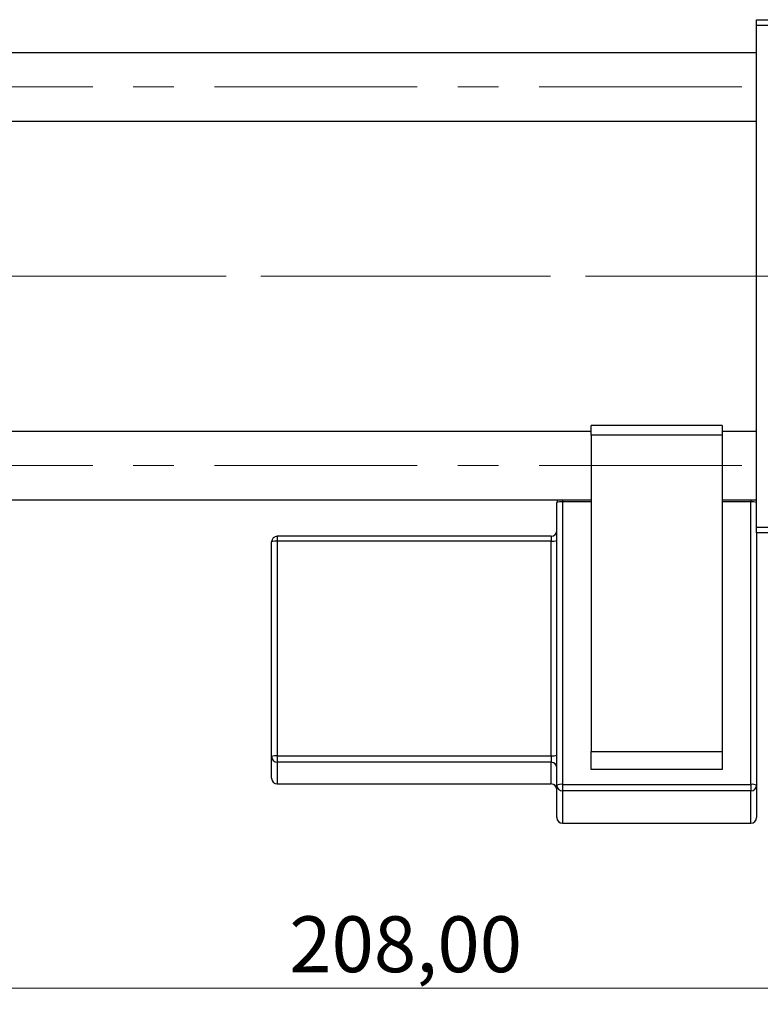
# Model space of a CAD drawing. Units: millimetres. Extents: x 15 to 423, y 5 to 292.
# Drawn here: x 133 to 180, y 164 to 225 of the extents above; entities that cross this region are included whole.
import ezdxf

# ---------------------------------------------------------------- set-up
doc = ezdxf.new("R2010")
doc.units = ezdxf.units.MM
doc.linetypes.add('CENTERX2', pattern=[20.32, 12.7, -2.54, 2.54, -2.54])
doc.styles.add('SLDTEXTSTYLE0', font='TXT', dxfattribs={"width": 0.75})
doc.dimstyles.new('SLDDIMSTYLE0', dxfattribs={"dimtxt": 3.5, "dimasz": 3.302, "dimexe": 0, "dimexo": 0.0625, "dimgap": 0.875, "dimtad": 1, "dimlfac": 1.4, "dimrnd": 1e-09, "dimzin": 12, "dimdsep": 46, "dimtxsty": 'SLDTEXTSTYLE0', "dimsah": 1, "dimcen": 0.09, "dimadec": 0, "dimazin": 3, "dimtfac": 1, "dimtofl": 0, "dimtmove": 0, "dimatfit": 3, "dimfxl": 1, "dimfrac": 2, "dimtolj": 1, "dimtzin": 12, "dimarcsym": 0})

# ---------------------------------------------------------------- blocks, each defined once
blk = doc.blocks.new('_D')
at = {"color": 7, "linetype": 'Continuous', "lineweight": 0}
for p, q in [((231.654, 204.445), (231.654, 163.782)), ((83.083, 192.303), (83.083, 163.782)), ((231.654, 164.782), (83.083, 164.782))]:
    blk.add_line(p, q, dxfattribs=at)
at = {"color": 7, "linetype": 'Continuous', "lineweight": 18}
for points in [[(83.083, 164.782), (86.385, 164.274), (86.385, 165.29)], [(231.654, 164.782), (228.352, 165.29), (228.352, 164.274)]]:
    blk.add_solid(points, dxfattribs=at)
at = {"color": 7, "linetype": 'Continuous', "lineweight": 18, "insert": (150.257, 169.293), "char_height": 3.5, "attachment_point": 1, "style": 'SLDTEXTSTYLE0'}
blk.add_mtext('208,00', dxfattribs=at)

msp = doc.modelspace()

# ---------------------------------------------------------------- linework, layer by layer
at = {"color": 7, "linetype": 'Continuous', "lineweight": 25}
for p, q in [((179.5114, 225.0883), (179.5114, 225.4454)), ((179.5114, 225.4454), (213.7971, 225.4454)), ((213.7971, 225.0883), (179.5114, 225.0883)), ((179.5114, 193.6597), (179.5114, 225.0883)), ((179.5114, 223.374), (111.2971, 223.374)), ((111.2971, 219.0883), (179.5114, 219.0883)), ((177.3686, 200.0368), (169.1543, 200.0368)), ((169.1543, 199.4194), (169.1543, 200.0368)), ((177.3686, 200.0368), (177.3686, 199.4194)), ((169.1543, 199.6597), (100.94, 199.6597)), ((169.1543, 199.4194), (169.1543, 179.6039)), ((177.3686, 199.4194), (169.1543, 199.4194)), ((179.5114, 199.6597), (177.3686, 199.6597)), ((177.3686, 199.4194), (177.3686, 179.6039)), ((100.94, 195.374), (169.1543, 195.374)), ((167.0114, 177.5074), (167.0114, 195.1997)), ((167.3686, 195.2481), (167.3686, 177.5558)), ((177.3686, 195.374), (179.5114, 195.374)), ((179.1543, 177.5558), (179.1543, 195.2481)), ((179.5114, 193.6597), (213.7971, 193.6597)), ((179.5114, 193.3026), (179.5114, 193.6597)), ((166.6543, 193.0949), (149.5114, 193.0949)), ((179.5114, 193.3026), (179.5114, 177.5074)), ((213.7971, 193.3026), (179.5114, 193.3026)), ((149.1543, 179.2916), (149.1543, 192.7378)), ((149.5114, 192.7862), (149.5114, 179.34)), ((166.6543, 192.7862), (149.5114, 192.7862)), ((166.6543, 179.34), (166.6543, 192.7862)), ((169.1543, 179.6039), (177.3686, 179.6039)), ((169.1543, 178.4905), (169.1543, 179.6039)), ((177.3686, 179.6039), (177.3686, 178.4905)), ((149.1543, 177.9362), (149.1543, 179.2916)), ((149.5114, 179.34), (166.6543, 179.34)), ((149.5114, 179.34), (149.5114, 178.9378)), ((166.6543, 178.9378), (149.5114, 178.9378)), ((149.5114, 178.9378), (149.5114, 177.5823)), ((166.6543, 179.34), (166.6543, 178.9378)), ((166.6543, 177.5823), (166.6543, 178.9378)), ((177.3686, 178.4905), (169.1543, 178.4905)), ((149.5114, 177.5823), (166.6543, 177.5823)), ((149.5114, 177.579), (166.6543, 177.579)), ((167.0114, 175.4742), (167.0114, 177.5074)), ((167.3686, 177.5558), (167.3686, 177.1535)), ((167.3686, 177.5558), (179.1543, 177.5558)), ((179.1543, 177.1535), (167.3686, 177.1535)), ((167.3686, 177.1535), (167.3686, 175.1204)), ((179.1543, 177.5558), (179.1543, 177.1535)), ((179.1543, 175.1204), (179.1543, 177.1535)), ((179.5114, 177.5074), (179.5114, 175.4742)), ((167.3686, 175.1204), (179.1543, 175.1204)), ((167.3686, 175.1171), (179.1543, 175.1171))]:
    msp.add_line(p, q, dxfattribs=at)
at = {"color": 7, "linetype": 'CENTERX2', "lineweight": 18}
for p, q in [((64.2971, 221.2311), (222.5829, 221.2311)), ((181.5114, 209.374), (100.2257, 209.374)), ((227.5829, 209.374), (120.3686, 209.374)), ((64.2971, 197.5169), (222.5829, 197.5169))]:
    msp.add_line(p, q, dxfattribs=at)
at = {"color": 8, "linetype": 'Continuous', "lineweight": 25}
for p, q in [((167.3686, 195.374), (167.3686, 195.2481)), ((169.1543, 195.2481), (167.3686, 195.2481)), ((179.1543, 195.2481), (177.3686, 195.2481)), ((179.1543, 195.374), (179.1543, 195.2481)), ((149.5114, 193.0949), (149.5114, 192.7862)), ((166.6543, 193.0949), (166.6543, 192.7862)), ((149.5114, 177.5823), (149.5114, 177.579)), ((166.6543, 177.5823), (166.6543, 177.579)), ((167.3686, 175.1204), (167.3686, 175.1171)), ((179.1543, 175.1204), (179.1543, 175.1171))]:
    msp.add_line(p, q, dxfattribs=at)
at = {"color": 7, "linetype": 'Continuous', "lineweight": 25}
for centre, radius, start, end in [((167.3686, 195.1997), 0.3571, 150.794379, 180), ((167.2809, 194.5531), 0.7005, 82.812778, 112.625254), ((179.2419, 194.5531), 0.7005, 67.374746, 97.187222), ((179.1543, 195.1997), 0.3571, 0, 29.205621), ((149.5114, 192.7378), 0.3571, 90, 180), ((166.6543, 193.4521), 0.3571, 270, 0), ((149.4238, 192.0912), 0.7005, 82.812778, 112.625254), ((166.7419, 193.4812), 0.7005, 262.812778, 292.625254), ((149.4238, 178.645), 0.7005, 82.812778, 112.625254), ((149.5098, 179.2933), 0.3555, 180.266834, 270.264372), ((166.7419, 180.0351), 0.7005, 262.812778, 292.625254), ((166.6559, 178.5823), 0.3555, 0.266834, 90.264372), ((149.5114, 177.9362), 0.3571, 180, 270), ((149.5098, 177.9378), 0.3555, 180.266834, 270.264372), ((166.6559, 177.2268), 0.3555, 0.266834, 90.264372), ((166.6543, 177.2219), 0.3571, 0, 90), ((167.2809, 176.8608), 0.7005, 82.812778, 112.625254), ((167.3669, 177.509), 0.3555, 180.266834, 270.264372), ((179.2419, 176.8608), 0.7005, 67.374746, 97.187222), ((179.1559, 177.509), 0.3555, 269.735628, 359.733166), ((167.3686, 175.4742), 0.3571, 180, 270), ((167.3669, 175.4759), 0.3555, 180.266834, 270.264372), ((179.1543, 175.4742), 0.3571, 270, 0), ((179.1559, 175.4759), 0.3555, 269.735628, 359.733166)]:
    msp.add_arc(centre, radius, start, end, dxfattribs=at)

# ---------------------------------------------------------------- dimensions: what is measured, and where the dimension line sits
at = {"color": 7, "linetype": 'Continuous', "lineweight": 18}
dim = msp.add_linear_dim(base=(83.0829, 164.7815), p1=(231.6543, 205.4454), p2=(83.0829, 193.3026), dimstyle='SLDDIMSTYLE0', dxfattribs=at)
dim.commit()
dim.dimension.update_dxf_attribs({"geometry": '_D', "text_midpoint": (157.3686, 164.7815), "dimtype": 160})

doc.saveas('drawing.dxf')
